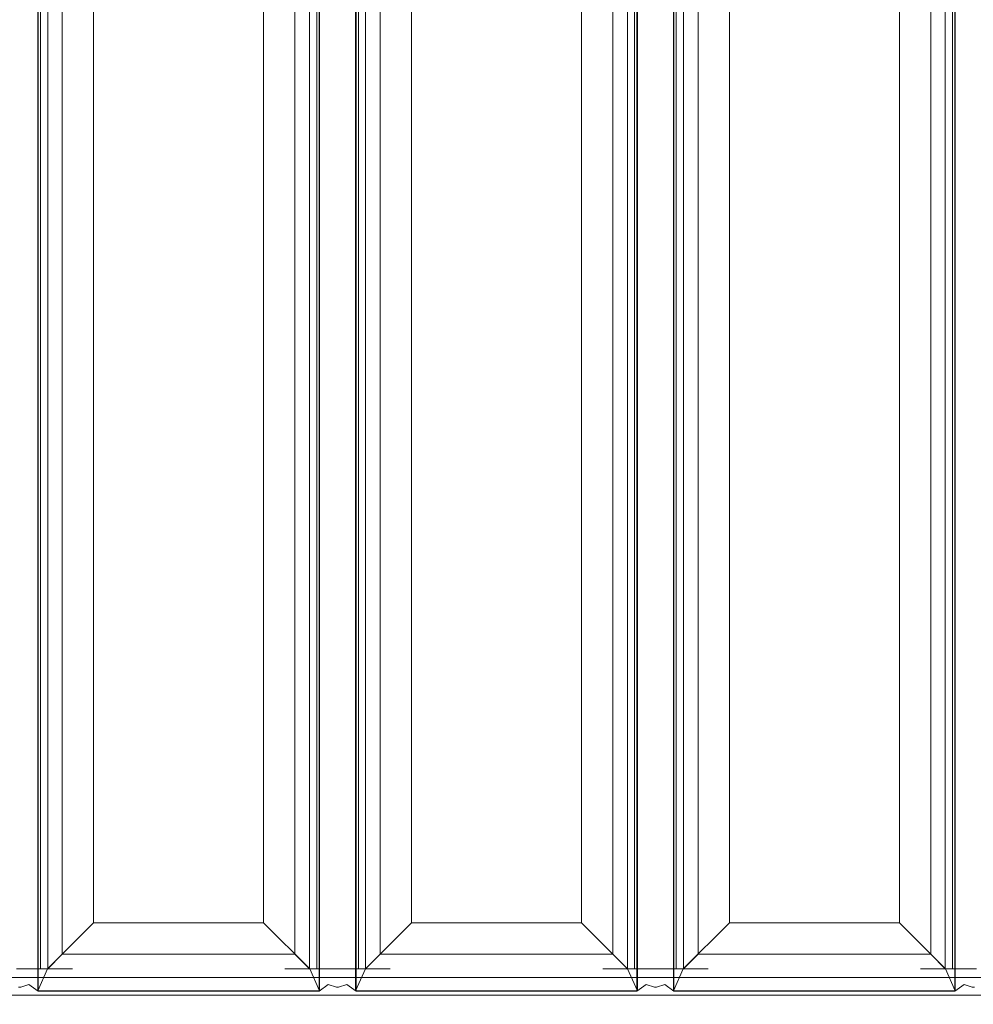
# Model space of a CAD drawing. Extents: x 0 to 300, y -540 to 0.
# Drawn here: x 137 to 214, y -240 to -161 of the extents above; entities that cross this region are included whole.
import ezdxf

# ---------------------------------------------------------------- set-up
doc = ezdxf.new("R2010")
doc.units = 0
doc.header["$LTSCALE"] = 500
doc.header["$MEASUREMENT"] = 0
doc.layers.add('SEPARADO_WKLAD', color=7, linetype='Continuous')

msp = doc.modelspace()

# ---------------------------------------------------------------- linework, layer by layer
at = {"layer": 'SEPARADO_WKLAD', "color": 0, "lineweight": 0}
for p, q in [((139.518, -95, 10.637), (139.518, -237.154, 10.637)), ((160.482, -237.154, 10.637), (160.482, -95, 10.637)), ((164.973, -95, 10.637), (164.973, -237.154, 10.637)), ((185.936, -237.154, 10.637), (185.936, -95, 10.637)), ((190.427, -95, 10.637), (190.427, -237.154, 10.637)), ((211.391, -237.154, 10.637), (211.391, -95, 10.637)), ((139.518, -237.154, 10.637), (141.497, -237.154, 11.948)), ((158.503, -237.154, 11.948), (160.482, -237.154, 10.637)), ((164.973, -237.154, 10.637), (166.952, -237.154, 11.948)), ((183.958, -237.154, 11.948), (185.936, -237.154, 10.637)), ((190.427, -237.154, 10.637), (192.406, -237.154, 11.948)), ((209.412, -237.154, 11.948), (211.391, -237.154, 10.637))]:
    msp.add_line(p, q, dxfattribs=at)
at = {"layer": 'SEPARADO_WKLAD', "lineweight": 0}
for points, invisible_edges in [([(137.359, -93.523, 10.616), (137.359, -238.631, 10.616), (137.186, -238.631, 10.616), (137.186, -93.523, 10.616)], 5), ([(137.359, -93.523, 10.616), (138.013, -93.733, 10.328), (138.013, -238.422, 10.328), (137.359, -238.631, 10.616)], 15), ([(138.013, -93.733, 10.328), (138.753, -93.215, 10.162), (138.753, -238.94, 10.162), (138.013, -238.422, 10.328)], 15), ([(138.753, -93.215, 10.162), (138.72, -93.217, 10.21), (138.72, -238.938, 10.21), (138.753, -238.94, 10.162)], 5), ([(138.72, -93.217, 10.21), (139.505, -94.986, 5.204), (139.505, -237.168, 5.204), (138.72, -238.938, 10.21)], 10), ([(160.495, -94.986, 5.204), (161.28, -93.217, 10.21), (161.28, -238.938, 10.21), (160.495, -237.168, 5.204)], 15), ([(161.247, -93.215, 10.162), (161.987, -93.733, 10.328), (161.987, -238.422, 10.328), (161.247, -238.94, 10.162)], 15), ([(161.987, -93.733, 10.328), (162.641, -93.523, 10.616), (162.641, -238.631, 10.616), (161.987, -238.422, 10.328)], 15), ([(162.814, -93.523, 10.616), (162.814, -238.631, 10.616), (162.641, -238.631, 10.616), (162.641, -93.523, 10.616)], 5), ([(162.814, -93.523, 10.616), (163.468, -93.733, 10.328), (163.468, -238.422, 10.328), (162.814, -238.631, 10.616)], 15), ([(163.468, -93.733, 10.328), (164.208, -93.215, 10.162), (164.208, -238.94, 10.162), (163.468, -238.422, 10.328)], 15), ([(164.175, -93.217, 10.21), (164.959, -94.986, 5.204), (164.959, -237.168, 5.204), (164.175, -238.938, 10.21)], 10), ([(185.95, -94.986, 5.204), (186.734, -93.217, 10.21), (186.734, -238.938, 10.21), (185.95, -237.168, 5.204)], 15), ([(186.701, -93.215, 10.162), (187.441, -93.733, 10.328), (187.441, -238.422, 10.328), (186.701, -238.94, 10.162)], 15), ([(187.441, -93.733, 10.328), (188.095, -93.523, 10.616), (188.095, -238.631, 10.616), (187.441, -238.422, 10.328)], 15), ([(188.268, -93.523, 10.616), (188.268, -238.631, 10.616), (188.095, -238.631, 10.616), (188.095, -93.523, 10.616)], 5), ([(188.268, -93.523, 10.616), (188.923, -93.733, 10.328), (188.923, -238.422, 10.328), (188.268, -238.631, 10.616)], 15), ([(188.923, -93.733, 10.328), (189.663, -93.215, 10.162), (189.663, -238.94, 10.162), (188.923, -238.422, 10.328)], 15), ([(189.663, -93.215, 10.162), (189.629, -93.217, 10.21), (189.629, -238.938, 10.21), (189.663, -238.94, 10.162)], 5), ([(189.629, -93.217, 10.21), (190.414, -94.986, 5.204), (190.414, -237.168, 5.204), (189.629, -238.938, 10.21)], 10), ([(211.404, -94.986, 5.204), (212.189, -93.217, 10.21), (212.189, -238.938, 10.21), (211.404, -237.168, 5.204)], 15), ([(212.156, -238.94, 10.162), (212.189, -238.938, 10.21), (212.189, -93.217, 10.21), (212.156, -93.215, 10.162)], 5), ([(212.156, -93.215, 10.162), (212.896, -93.733, 10.328), (212.896, -238.422, 10.328), (212.156, -238.94, 10.162)], 15), ([(212.896, -93.733, 10.328), (213.55, -93.523, 10.616), (213.55, -238.631, 10.616), (212.896, -238.422, 10.328)], 15), ([(213.723, -93.523, 10.616), (213.723, -238.631, 10.616), (213.55, -238.631, 10.616), (213.55, -93.523, 10.616)], 5), ([(137.54, -95, 11.948), (137.006, -95, 11.948), (137.006, -237.154, 11.948), (137.54, -237.154, 11.948)], 10), ([(137.54, -95, 11.948), (137.54, -237.154, 11.948), (138.939, -237.154, 11.564), (138.939, -95, 11.564)], 11), ([(138.939, -95, 11.564), (138.939, -237.154, 11.564), (139.518, -237.154, 10.637), (139.518, -95, 10.637)], 15), ([(139.505, -94.986, 5.204), (143.194, -98.676, 1.382), (143.194, -233.478, 1.382), (139.505, -237.168, 5.204)], 8), ([(139.518, -95, 10.637), (139.518, -237.154, 10.637), (140.682, -235.991, 6.308), (140.682, -96.164, 6.308)], 1), ([(156.806, -98.676, 1.382), (160.495, -94.986, 5.204), (160.495, -237.168, 5.204), (156.806, -233.478, 1.382)], 15), ([(159.318, -96.164, 6.308), (159.318, -235.991, 6.308), (160.482, -237.154, 10.637), (160.482, -95, 10.637)], 15), ([(160.482, -95, 10.637), (160.482, -237.154, 10.637), (161.061, -237.154, 11.564), (161.061, -95, 11.564)], 11), ([(161.061, -95, 11.564), (161.061, -237.154, 11.564), (162.46, -237.154, 11.948), (162.46, -95, 11.948)], 15), ([(162.994, -95, 11.948), (162.46, -95, 11.948), (162.46, -237.154, 11.948), (162.994, -237.154, 11.948)], 10), ([(162.994, -95, 11.948), (162.994, -237.154, 11.948), (164.393, -237.154, 11.564), (164.393, -95, 11.564)], 11), ([(164.393, -95, 11.564), (164.393, -237.154, 11.564), (164.973, -237.154, 10.637), (164.973, -95, 10.637)], 15), ([(164.959, -94.986, 5.204), (168.649, -98.676, 1.382), (168.649, -233.478, 1.382), (164.959, -237.168, 5.204)], 8), ([(164.973, -95, 10.637), (164.973, -237.154, 10.637), (166.136, -235.991, 6.308), (166.136, -96.164, 6.308)], 1), ([(182.26, -98.676, 1.382), (185.95, -94.986, 5.204), (185.95, -237.168, 5.204), (182.26, -233.478, 1.382)], 15), ([(184.773, -96.164, 6.308), (184.773, -235.991, 6.308), (185.936, -237.154, 10.637), (185.936, -95, 10.637)], 15), ([(185.936, -95, 10.637), (185.936, -237.154, 10.637), (186.516, -237.154, 11.564), (186.516, -95, 11.564)], 11), ([(186.516, -95, 11.564), (186.516, -237.154, 11.564), (187.915, -237.154, 11.948), (187.915, -95, 11.948)], 15), ([(188.449, -95, 11.948), (187.915, -95, 11.948), (187.915, -237.154, 11.948), (188.449, -237.154, 11.948)], 10), ([(188.449, -95, 11.948), (188.449, -237.154, 11.948), (189.848, -237.154, 11.564), (189.848, -95, 11.564)], 11), ([(189.848, -95, 11.564), (189.848, -237.154, 11.564), (190.427, -237.154, 10.637), (190.427, -95, 10.637)], 15), ([(190.414, -94.986, 5.204), (194.103, -98.676, 1.382), (194.103, -233.478, 1.382), (190.414, -237.168, 5.204)], 8), ([(190.427, -95, 10.637), (190.427, -237.154, 10.637), (191.591, -235.991, 6.308), (191.591, -96.164, 6.308)], 1), ([(207.715, -98.676, 1.382), (211.404, -94.986, 5.204), (211.404, -237.168, 5.204), (207.715, -233.478, 1.382)], 15), ([(210.227, -96.164, 6.308), (210.227, -235.991, 6.308), (211.391, -237.154, 10.637), (211.391, -95, 10.637)], 15), ([(211.391, -95, 10.637), (211.391, -237.154, 10.637), (211.97, -237.154, 11.564), (211.97, -95, 11.564)], 11), ([(211.97, -95, 11.564), (211.97, -237.154, 11.564), (213.369, -237.154, 11.948), (213.369, -95, 11.948)], 15), ([(213.903, -95, 11.948), (213.369, -95, 11.948), (213.369, -237.154, 11.948), (213.903, -237.154, 11.948)], 10), ([(140.682, -96.164, 6.308), (140.682, -235.991, 6.308), (143.861, -232.812, 3.14), (143.861, -99.342, 3.14)], 15), ([(156.139, -99.342, 3.14), (156.139, -232.812, 3.14), (159.318, -235.991, 6.308), (159.318, -96.164, 6.308)], 11), ([(166.136, -96.164, 6.308), (166.136, -235.991, 6.308), (169.315, -232.812, 3.14), (169.315, -99.342, 3.14)], 15), ([(181.594, -99.342, 3.14), (181.594, -232.812, 3.14), (184.773, -235.991, 6.308), (184.773, -96.164, 6.308)], 11), ([(191.591, -96.164, 6.308), (191.591, -235.991, 6.308), (194.77, -232.812, 3.14), (194.77, -99.342, 3.14)], 15), ([(207.048, -99.342, 3.14), (207.048, -232.812, 3.14), (210.227, -235.991, 6.308), (210.227, -96.164, 6.308)], 11), ([(143.194, -98.676, 1.382), (148.006, -103.488, 0.006), (148.006, -228.667, 0.006), (143.194, -233.478, 1.382)], 15), ([(143.861, -99.342, 3.14), (143.861, -232.812, 3.14), (148.203, -228.47, 1.98), (148.203, -103.685, 1.98)], 15), ([(151.797, -103.685, 1.98), (151.797, -228.47, 1.98), (156.139, -232.812, 3.14), (156.139, -99.342, 3.14)], 15), ([(151.994, -103.488, 0.006), (156.806, -98.676, 1.382), (156.806, -233.478, 1.382), (151.994, -228.667, 0.006)], 13), ([(168.649, -98.676, 1.382), (173.461, -103.488, 0.006), (173.461, -228.667, 0.006), (168.649, -233.478, 1.382)], 15), ([(169.315, -99.342, 3.14), (169.315, -232.812, 3.14), (173.658, -228.47, 1.98), (173.658, -103.685, 1.98)], 15), ([(177.252, -103.685, 1.98), (177.252, -228.47, 1.98), (181.594, -232.812, 3.14), (181.594, -99.342, 3.14)], 15), ([(177.448, -103.488, 0.006), (182.26, -98.676, 1.382), (182.26, -233.478, 1.382), (177.448, -228.667, 0.006)], 13), ([(194.103, -98.676, 1.382), (198.915, -103.488, 0.006), (198.915, -228.667, 0.006), (194.103, -233.478, 1.382)], 15), ([(194.77, -99.342, 3.14), (194.77, -232.812, 3.14), (199.112, -228.47, 1.98), (199.112, -103.685, 1.98)], 15), ([(202.706, -103.685, 1.98), (202.706, -228.47, 1.98), (207.048, -232.812, 3.14), (207.048, -99.342, 3.14)], 15), ([(202.903, -103.488, 0.006), (207.715, -98.676, 1.382), (207.715, -233.478, 1.382), (202.903, -228.667, 0.006)], 13), ([(151.994, -103.488, 0.006), (151.994, -228.667, 0.006), (148.006, -228.667, 0.006), (148.006, -103.488, 0.006)], 15), ([(151.797, -103.685, 1.98), (148.203, -103.685, 1.98), (148.203, -228.47, 1.98), (151.797, -228.47, 1.98)], 15), ([(177.448, -103.488, 0.006), (177.448, -228.667, 0.006), (173.461, -228.667, 0.006), (173.461, -103.488, 0.006)], 15), ([(177.252, -103.685, 1.98), (173.658, -103.685, 1.98), (173.658, -228.47, 1.98), (177.252, -228.47, 1.98)], 15), ([(202.903, -103.488, 0.006), (202.903, -228.667, 0.006), (198.915, -228.667, 0.006), (198.915, -103.488, 0.006)], 15), ([(202.706, -103.685, 1.98), (199.112, -103.685, 1.98), (199.112, -228.47, 1.98), (202.706, -228.47, 1.98)], 15), ([(143.194, -233.478, 1.382), (148.006, -228.667, 0.006), (151.994, -228.667, 0.006), (156.806, -233.478, 1.382)], 15), ([(143.861, -232.812, 3.14), (156.139, -232.812, 3.14), (151.797, -228.47, 1.98), (148.203, -228.47, 1.98)], 15), ([(168.649, -233.478, 1.382), (173.461, -228.667, 0.006), (177.448, -228.667, 0.006), (182.26, -233.478, 1.382)], 15), ([(169.315, -232.812, 3.14), (181.594, -232.812, 3.14), (177.252, -228.47, 1.98), (173.658, -228.47, 1.98)], 15), ([(194.103, -233.478, 1.382), (198.915, -228.667, 0.006), (202.903, -228.667, 0.006), (207.715, -233.478, 1.382)], 15), ([(194.77, -232.812, 3.14), (207.048, -232.812, 3.14), (202.706, -228.47, 1.98), (199.112, -228.47, 1.98)], 15), ([(140.682, -235.991, 6.308), (159.318, -235.991, 6.308), (156.139, -232.812, 3.14), (143.861, -232.812, 3.14)], 15), ([(166.136, -235.991, 6.308), (184.773, -235.991, 6.308), (181.594, -232.812, 3.14), (169.315, -232.812, 3.14)], 15), ([(191.591, -235.991, 6.308), (210.227, -235.991, 6.308), (207.048, -232.812, 3.14), (194.77, -232.812, 3.14)], 15), ([(139.505, -237.168, 5.204), (143.194, -233.478, 1.382), (156.806, -233.478, 1.382), (160.495, -237.168, 5.204)], 9), ([(164.959, -237.168, 5.204), (168.649, -233.478, 1.382), (182.26, -233.478, 1.382), (185.95, -237.168, 5.204)], 9), ([(190.414, -237.168, 5.204), (194.103, -233.478, 1.382), (207.715, -233.478, 1.382), (211.404, -237.168, 5.204)], 9), ([(139.518, -237.154, 10.637), (160.482, -237.154, 10.637), (159.318, -235.991, 6.308), (140.682, -235.991, 6.308)], 9), ([(164.973, -237.154, 10.637), (185.936, -237.154, 10.637), (184.773, -235.991, 6.308), (166.136, -235.991, 6.308)], 9), ([(190.427, -237.154, 10.637), (211.391, -237.154, 10.637), (210.227, -235.991, 6.308), (191.591, -235.991, 6.308)], 9), ([(135.027, -237.154, 26.163), (139.518, -237.154, 26.162), (135.027, -237.154, 13.92), (135.027, -237.154, 26.163)], 15), ([(137.006, -237.154, 11.948), (135.027, -237.154, 13.92), (137.54, -237.154, 11.948), (137.006, -237.154, 11.948)], 15), ([(137.54, -237.154, 11.948), (135.027, -237.154, 13.92), (139.518, -237.154, 26.162), (137.54, -237.154, 11.948)], 15), ([(135.027, -237.858, 27.86), (139.518, -237.858, 27.858), (139.518, -237.154, 26.162), (135.027, -237.154, 26.163)], 15), ([(137.54, -237.154, 11.948), (139.518, -237.154, 13.92), (138.939, -237.154, 11.564), (137.54, -237.154, 11.948)], 11), ([(139.518, -237.154, 13.92), (137.54, -237.154, 11.948), (139.518, -237.154, 26.162), (139.518, -237.154, 13.92)], 15), ([(138.72, -238.938, 10.21), (139.505, -237.168, 5.204), (160.495, -237.168, 5.204), (161.28, -238.938, 10.21)], 11), ([(139.518, -237.154, 10.637), (138.939, -237.154, 11.564), (141.497, -237.154, 11.948), (139.518, -237.154, 10.637)], 14), ([(139.518, -237.154, 13.92), (141.497, -237.154, 11.948), (138.939, -237.154, 11.564), (139.518, -237.154, 13.92)], 15), ([(139.518, -237.154, 10.637), (141.497, -237.154, 11.948), (160.482, -237.154, 10.637), (139.518, -237.154, 10.637)], 15), ([(139.518, -237.154, 26.162), (160.482, -237.154, 26.149), (139.518, -237.154, 13.92), (139.518, -237.154, 26.162)], 15), ([(141.497, -237.154, 11.948), (139.518, -237.154, 13.92), (158.503, -237.154, 11.948), (141.497, -237.154, 11.948)], 15), ([(158.503, -237.154, 11.948), (139.518, -237.154, 13.92), (160.482, -237.154, 26.149), (158.503, -237.154, 11.948)], 15), ([(139.518, -237.858, 27.858), (160.482, -237.858, 27.848), (160.482, -237.154, 26.149), (139.518, -237.154, 26.162)], 15), ([(158.503, -237.154, 11.948), (160.482, -237.154, 10.637), (141.497, -237.154, 11.948), (158.503, -237.154, 11.948)], 15), ([(160.482, -237.154, 10.637), (158.503, -237.154, 11.948), (161.061, -237.154, 11.564), (160.482, -237.154, 10.637)], 11), ([(158.503, -237.154, 11.948), (160.482, -237.154, 13.92), (161.061, -237.154, 11.564), (158.503, -237.154, 11.948)], 15), ([(160.482, -237.154, 13.92), (158.503, -237.154, 11.948), (160.482, -237.154, 26.149), (160.482, -237.154, 13.92)], 15), ([(162.46, -237.154, 11.948), (161.061, -237.154, 11.564), (160.482, -237.154, 13.92), (162.46, -237.154, 11.948)], 14), ([(160.482, -237.154, 26.149), (164.973, -237.154, 26.176), (160.482, -237.154, 13.92), (160.482, -237.154, 26.149)], 15), ([(162.46, -237.154, 11.948), (160.482, -237.154, 13.92), (162.994, -237.154, 11.948), (162.46, -237.154, 11.948)], 15), ([(162.994, -237.154, 11.948), (160.482, -237.154, 13.92), (164.973, -237.154, 26.176), (162.994, -237.154, 11.948)], 15), ([(160.482, -237.858, 27.848), (164.973, -237.858, 27.867), (164.973, -237.154, 26.176), (160.482, -237.154, 26.149)], 15), ([(162.994, -237.154, 11.948), (164.973, -237.154, 13.92), (164.393, -237.154, 11.564), (162.994, -237.154, 11.948)], 11), ([(164.973, -237.154, 13.92), (162.994, -237.154, 11.948), (164.973, -237.154, 26.176), (164.973, -237.154, 13.92)], 15), ([(164.175, -238.938, 10.21), (164.959, -237.168, 5.204), (185.95, -237.168, 5.204), (186.734, -238.938, 10.21)], 11), ([(164.973, -237.154, 10.637), (164.393, -237.154, 11.564), (166.952, -237.154, 11.948), (164.973, -237.154, 10.637)], 14), ([(164.973, -237.154, 13.92), (166.952, -237.154, 11.948), (164.393, -237.154, 11.564), (164.973, -237.154, 13.92)], 15), ([(164.973, -237.154, 10.637), (166.952, -237.154, 11.948), (185.936, -237.154, 10.637), (164.973, -237.154, 10.637)], 15), ([(164.973, -237.154, 26.176), (185.936, -237.154, 26.149), (164.973, -237.154, 13.92), (164.973, -237.154, 26.176)], 15), ([(166.952, -237.154, 11.948), (164.973, -237.154, 13.92), (183.958, -237.154, 11.948), (166.952, -237.154, 11.948)], 15), ([(183.958, -237.154, 11.948), (164.973, -237.154, 13.92), (185.936, -237.154, 26.149), (183.958, -237.154, 11.948)], 15), ([(164.973, -237.858, 27.867), (185.936, -237.858, 27.846), (185.936, -237.154, 26.149), (164.973, -237.154, 26.176)], 15), ([(183.958, -237.154, 11.948), (185.936, -237.154, 10.637), (166.952, -237.154, 11.948), (183.958, -237.154, 11.948)], 15), ([(185.936, -237.154, 10.637), (183.958, -237.154, 11.948), (186.516, -237.154, 11.564), (185.936, -237.154, 10.637)], 11), ([(183.958, -237.154, 11.948), (185.936, -237.154, 13.92), (186.516, -237.154, 11.564), (183.958, -237.154, 11.948)], 15), ([(185.936, -237.154, 13.92), (183.958, -237.154, 11.948), (185.936, -237.154, 26.149), (185.936, -237.154, 13.92)], 15), ([(187.915, -237.154, 11.948), (186.516, -237.154, 11.564), (185.936, -237.154, 13.92), (187.915, -237.154, 11.948)], 14), ([(185.936, -237.154, 26.149), (190.427, -237.154, 26.162), (185.936, -237.154, 13.92), (185.936, -237.154, 26.149)], 15), ([(187.915, -237.154, 11.948), (185.936, -237.154, 13.92), (188.449, -237.154, 11.948), (187.915, -237.154, 11.948)], 15), ([(188.449, -237.154, 11.948), (185.936, -237.154, 13.92), (190.427, -237.154, 26.162), (188.449, -237.154, 11.948)], 15), ([(185.936, -237.858, 27.846), (190.427, -237.858, 27.86), (190.427, -237.154, 26.162), (185.936, -237.154, 26.149)], 15), ([(188.449, -237.154, 11.948), (190.427, -237.154, 13.92), (189.848, -237.154, 11.564), (188.449, -237.154, 11.948)], 11), ([(190.427, -237.154, 13.92), (188.449, -237.154, 11.948), (190.427, -237.154, 26.162), (190.427, -237.154, 13.92)], 15), ([(189.629, -238.938, 10.21), (190.414, -237.168, 5.204), (211.404, -237.168, 5.204), (212.189, -238.938, 10.21)], 11), ([(190.427, -237.154, 10.637), (189.848, -237.154, 11.564), (192.406, -237.154, 11.948), (190.427, -237.154, 10.637)], 14), ([(190.427, -237.154, 13.92), (192.406, -237.154, 11.948), (189.848, -237.154, 11.564), (190.427, -237.154, 13.92)], 15), ([(190.427, -237.154, 10.637), (192.406, -237.154, 11.948), (211.391, -237.154, 10.637), (190.427, -237.154, 10.637)], 15), ([(190.427, -237.154, 26.162), (211.391, -237.154, 26.148), (190.427, -237.154, 13.92), (190.427, -237.154, 26.162)], 15), ([(192.406, -237.154, 11.948), (190.427, -237.154, 13.92), (209.412, -237.154, 11.948), (192.406, -237.154, 11.948)], 15), ([(209.412, -237.154, 11.948), (190.427, -237.154, 13.92), (211.391, -237.154, 26.148), (209.412, -237.154, 11.948)], 15), ([(190.427, -237.858, 27.86), (211.391, -237.858, 27.845), (211.391, -237.154, 26.148), (190.427, -237.154, 26.162)], 15), ([(209.412, -237.154, 11.948), (211.391, -237.154, 10.637), (192.406, -237.154, 11.948), (209.412, -237.154, 11.948)], 15), ([(211.391, -237.154, 10.637), (209.412, -237.154, 11.948), (211.97, -237.154, 11.564), (211.391, -237.154, 10.637)], 11), ([(209.412, -237.154, 11.948), (211.391, -237.154, 13.92), (211.97, -237.154, 11.564), (209.412, -237.154, 11.948)], 15), ([(211.391, -237.154, 13.92), (209.412, -237.154, 11.948), (211.391, -237.154, 26.148), (211.391, -237.154, 13.92)], 15), ([(213.369, -237.154, 11.948), (211.97, -237.154, 11.564), (211.391, -237.154, 13.92), (213.369, -237.154, 11.948)], 14), ([(211.391, -237.154, 26.148), (215.882, -237.154, 26.149), (211.391, -237.154, 13.92), (211.391, -237.154, 26.148)], 15), ([(213.369, -237.154, 11.948), (211.391, -237.154, 13.92), (213.903, -237.154, 11.948), (213.369, -237.154, 11.948)], 15), ([(213.903, -237.154, 11.948), (211.391, -237.154, 13.92), (215.882, -237.154, 26.149), (213.903, -237.154, 11.948)], 15), ([(211.391, -237.858, 27.845), (215.882, -237.858, 27.846), (215.882, -237.154, 26.149), (211.391, -237.154, 26.148)], 15), ([(135.027, -239.557, 28.573), (139.518, -239.557, 28.567), (139.518, -237.858, 27.858), (135.027, -237.858, 27.86)], 11), ([(139.518, -239.557, 28.567), (160.482, -239.557, 28.565), (160.482, -237.858, 27.848), (139.518, -237.858, 27.858)], 11), ([(160.482, -239.557, 28.565), (164.973, -239.557, 28.565), (164.973, -237.858, 27.867), (160.482, -237.858, 27.848)], 11), ([(164.973, -239.557, 28.565), (185.936, -239.557, 28.556), (185.936, -237.858, 27.846), (164.973, -237.858, 27.867)], 11), ([(185.936, -239.557, 28.556), (190.427, -239.557, 28.573), (190.427, -237.858, 27.86), (185.936, -237.858, 27.846)], 11), ([(190.427, -239.557, 28.573), (211.391, -239.557, 28.558), (211.391, -237.858, 27.845), (190.427, -237.858, 27.86)], 11), ([(211.391, -239.557, 28.558), (215.882, -239.557, 28.556), (215.882, -237.858, 27.846), (211.391, -237.858, 27.845)], 11), ([(137.186, -238.631, 10.616), (137.359, -238.631, 10.616), (135.027, -239.154, 13.92), (137.186, -238.631, 10.616)], 15), ([(137.359, -238.631, 10.616), (139.518, -239.116, 25.774), (135.027, -239.154, 13.92), (137.359, -238.631, 10.616)], 15), ([(137.359, -238.631, 10.616), (138.013, -238.422, 10.328), (141.497, -239.154, 11.948), (137.359, -238.631, 10.616)], 14), ([(139.518, -239.154, 13.92), (137.359, -238.631, 10.616), (141.497, -239.154, 11.948), (139.518, -239.154, 13.92)], 15), ([(139.518, -239.154, 13.92), (139.518, -239.116, 25.774), (137.359, -238.631, 10.616), (139.518, -239.154, 13.92)], 15), ([(138.753, -238.94, 10.162), (141.497, -239.154, 11.948), (138.013, -238.422, 10.328), (138.753, -238.94, 10.162)], 11), ([(138.72, -238.938, 10.21), (161.28, -238.938, 10.21), (138.753, -238.94, 10.162), (138.72, -238.938, 10.21)], 10), ([(161.28, -238.938, 10.21), (161.247, -238.94, 10.162), (138.753, -238.94, 10.162), (161.28, -238.938, 10.21)], 15), ([(141.497, -239.154, 11.948), (138.753, -238.94, 10.162), (161.247, -238.94, 10.162), (141.497, -239.154, 11.948)], 13), ([(158.503, -239.154, 11.948), (141.497, -239.154, 11.948), (161.247, -238.94, 10.162), (158.503, -239.154, 11.948)], 15), ([(158.503, -239.154, 11.948), (161.247, -238.94, 10.162), (160.482, -239.154, 13.92), (158.503, -239.154, 11.948)], 15), ([(162.641, -238.631, 10.616), (160.482, -239.154, 13.92), (161.987, -238.422, 10.328), (162.641, -238.631, 10.616)], 11), ([(161.247, -238.94, 10.162), (161.987, -238.422, 10.328), (160.482, -239.154, 13.92), (161.247, -238.94, 10.162)], 14), ([(162.641, -238.631, 10.616), (162.814, -238.631, 10.616), (160.482, -239.154, 13.92), (162.641, -238.631, 10.616)], 15), ([(162.814, -238.631, 10.616), (164.974, -239.116, 25.786), (160.482, -239.154, 13.92), (162.814, -238.631, 10.616)], 15), ([(162.814, -238.631, 10.616), (163.468, -238.422, 10.328), (166.952, -239.154, 11.948), (162.814, -238.631, 10.616)], 14), ([(164.973, -239.154, 13.92), (162.814, -238.631, 10.616), (166.952, -239.154, 11.948), (164.973, -239.154, 13.92)], 15), ([(164.973, -239.154, 13.92), (164.974, -239.116, 25.786), (162.814, -238.631, 10.616), (164.973, -239.154, 13.92)], 15), ([(164.208, -238.94, 10.162), (166.952, -239.154, 11.948), (163.468, -238.422, 10.328), (164.208, -238.94, 10.162)], 11), ([(164.175, -238.938, 10.21), (186.734, -238.938, 10.21), (164.208, -238.94, 10.162), (164.175, -238.938, 10.21)], 14), ([(186.734, -238.938, 10.21), (186.701, -238.94, 10.162), (164.208, -238.94, 10.162), (186.734, -238.938, 10.21)], 15), ([(166.952, -239.154, 11.948), (164.208, -238.94, 10.162), (186.701, -238.94, 10.162), (166.952, -239.154, 11.948)], 13), ([(183.958, -239.154, 11.948), (166.952, -239.154, 11.948), (186.701, -238.94, 10.162), (183.958, -239.154, 11.948)], 15), ([(183.958, -239.154, 11.948), (186.701, -238.94, 10.162), (185.936, -239.154, 13.92), (183.958, -239.154, 11.948)], 15), ([(188.095, -238.631, 10.616), (185.936, -239.154, 13.92), (187.441, -238.422, 10.328), (188.095, -238.631, 10.616)], 11), ([(186.701, -238.94, 10.162), (187.441, -238.422, 10.328), (185.936, -239.154, 13.92), (186.701, -238.94, 10.162)], 14), ([(188.095, -238.631, 10.616), (188.268, -238.631, 10.616), (185.936, -239.154, 13.92), (188.095, -238.631, 10.616)], 15), ([(188.268, -238.631, 10.616), (190.428, -239.116, 25.773), (185.936, -239.154, 13.92), (188.268, -238.631, 10.616)], 15), ([(188.268, -238.631, 10.616), (188.923, -238.422, 10.328), (192.406, -239.154, 11.948), (188.268, -238.631, 10.616)], 14), ([(190.427, -239.154, 13.92), (188.268, -238.631, 10.616), (192.406, -239.154, 11.948), (190.427, -239.154, 13.92)], 15), ([(190.427, -239.154, 13.92), (190.428, -239.116, 25.773), (188.268, -238.631, 10.616), (190.427, -239.154, 13.92)], 15), ([(189.663, -238.94, 10.162), (192.406, -239.154, 11.948), (188.923, -238.422, 10.328), (189.663, -238.94, 10.162)], 11), ([(189.629, -238.938, 10.21), (212.189, -238.938, 10.21), (189.663, -238.94, 10.162), (189.629, -238.938, 10.21)], 10), ([(212.189, -238.938, 10.21), (212.156, -238.94, 10.162), (189.663, -238.94, 10.162), (212.189, -238.938, 10.21)], 14), ([(192.406, -239.154, 11.948), (189.663, -238.94, 10.162), (212.156, -238.94, 10.162), (192.406, -239.154, 11.948)], 13), ([(209.412, -239.154, 11.948), (192.406, -239.154, 11.948), (212.156, -238.94, 10.162), (209.412, -239.154, 11.948)], 15), ([(209.412, -239.154, 11.948), (212.156, -238.94, 10.162), (211.391, -239.154, 13.92), (209.412, -239.154, 11.948)], 15), ([(213.55, -238.631, 10.616), (211.391, -239.154, 13.92), (212.896, -238.422, 10.328), (213.55, -238.631, 10.616)], 11), ([(212.156, -238.94, 10.162), (212.896, -238.422, 10.328), (211.391, -239.154, 13.92), (212.156, -238.94, 10.162)], 14), ([(213.55, -238.631, 10.616), (213.723, -238.631, 10.616), (211.391, -239.154, 13.92), (213.55, -238.631, 10.616)], 15), ([(213.723, -238.631, 10.616), (215.882, -239.116, 25.761), (211.391, -239.154, 13.92), (213.723, -238.631, 10.616)], 15), ([(135.026, -239.959, 26.621), (135.027, -239.277, 26.456), (139.518, -239.277, 26.453), (139.517, -239.958, 26.615)], 13), ([(135.027, -239.116, 25.775), (135.027, -239.154, 13.92), (139.518, -239.116, 25.774), (135.027, -239.116, 25.775)], 15), ([(135.027, -239.277, 26.456), (135.027, -239.116, 25.775), (139.518, -239.116, 25.774), (139.518, -239.277, 26.453)], 15), ([(139.518, -240.443, 28.571), (139.518, -239.557, 28.567), (135.027, -239.557, 28.573), (135.027, -240.443, 28.579)], 15), ([(139.517, -239.958, 26.615), (139.518, -239.277, 26.453), (160.484, -239.276, 26.443), (160.482, -239.956, 26.612)], 13), ([(139.518, -239.116, 25.774), (139.518, -239.154, 13.92), (160.483, -239.116, 25.761), (139.518, -239.116, 25.774)], 15), ([(158.503, -239.154, 11.948), (160.483, -239.116, 25.761), (139.518, -239.154, 13.92), (158.503, -239.154, 11.948)], 15), ([(139.518, -239.277, 26.453), (139.518, -239.116, 25.774), (160.483, -239.116, 25.761), (160.484, -239.276, 26.443)], 15), ([(141.497, -239.154, 11.948), (158.503, -239.154, 11.948), (139.518, -239.154, 13.92), (141.497, -239.154, 11.948)], 15), ([(160.482, -240.443, 28.573), (160.482, -239.557, 28.565), (139.518, -239.557, 28.567), (139.518, -240.443, 28.571)], 15), ([(160.482, -239.154, 13.92), (160.483, -239.116, 25.761), (158.503, -239.154, 11.948), (160.482, -239.154, 13.92)], 15), ([(160.483, -239.116, 25.761), (160.482, -239.154, 13.92), (164.974, -239.116, 25.786), (160.483, -239.116, 25.761)], 15), ([(160.482, -239.956, 26.612), (160.484, -239.276, 26.443), (164.974, -239.273, 26.459), (164.973, -239.952, 26.611)], 13), ([(164.973, -240.443, 28.563), (164.973, -239.557, 28.565), (160.482, -239.557, 28.565), (160.482, -240.443, 28.573)], 15), ([(160.484, -239.276, 26.443), (160.483, -239.116, 25.761), (164.974, -239.116, 25.786), (164.974, -239.273, 26.459)], 15), ([(164.974, -239.116, 25.786), (164.973, -239.154, 13.92), (185.937, -239.116, 25.761), (164.974, -239.116, 25.786)], 15), ([(183.958, -239.154, 11.948), (185.937, -239.116, 25.761), (164.973, -239.154, 13.92), (183.958, -239.154, 11.948)], 15), ([(166.952, -239.154, 11.948), (183.958, -239.154, 11.948), (164.973, -239.154, 13.92), (166.952, -239.154, 11.948)], 15), ([(164.973, -239.952, 26.611), (164.974, -239.273, 26.459), (185.938, -239.275, 26.439), (185.939, -239.954, 26.603)], 13), ([(185.936, -240.443, 28.561), (185.936, -239.557, 28.556), (164.973, -239.557, 28.565), (164.973, -240.443, 28.563)], 15), ([(164.974, -239.273, 26.459), (164.974, -239.116, 25.786), (185.937, -239.116, 25.761), (185.938, -239.275, 26.439)], 15), ([(185.936, -239.154, 13.92), (185.937, -239.116, 25.761), (183.958, -239.154, 11.948), (185.936, -239.154, 13.92)], 15), ([(185.937, -239.116, 25.761), (185.936, -239.154, 13.92), (190.428, -239.116, 25.773), (185.937, -239.116, 25.761)], 15), ([(190.427, -240.443, 28.579), (190.427, -239.557, 28.573), (185.936, -239.557, 28.556), (185.936, -240.443, 28.561)], 15), ([(185.938, -239.275, 26.439), (185.937, -239.116, 25.761), (190.428, -239.116, 25.773), (190.429, -239.276, 26.454)], 15), ([(185.939, -239.954, 26.603), (185.938, -239.275, 26.439), (190.429, -239.276, 26.454), (190.43, -239.958, 26.62)], 13), ([(190.428, -239.116, 25.773), (190.427, -239.154, 13.92), (211.391, -239.116, 25.76), (190.428, -239.116, 25.773)], 15), ([(209.412, -239.154, 11.948), (211.391, -239.116, 25.76), (190.427, -239.154, 13.92), (209.412, -239.154, 11.948)], 15), ([(192.406, -239.154, 11.948), (209.412, -239.154, 11.948), (190.427, -239.154, 13.92), (192.406, -239.154, 11.948)], 15), ([(211.391, -240.443, 28.563), (211.391, -239.557, 28.558), (190.427, -239.557, 28.573), (190.427, -240.443, 28.579)], 15), ([(190.429, -239.276, 26.454), (190.428, -239.116, 25.773), (211.391, -239.116, 25.76), (211.39, -239.277, 26.44)], 15), ([(190.43, -239.958, 26.62), (190.429, -239.276, 26.454), (211.39, -239.277, 26.44), (211.39, -239.958, 26.605)], 13), ([(211.391, -239.154, 13.92), (211.391, -239.116, 25.76), (209.412, -239.154, 11.948), (211.391, -239.154, 13.92)], 15), ([(211.39, -239.277, 26.44), (211.391, -239.116, 25.76), (215.882, -239.116, 25.761), (215.882, -239.276, 26.44)], 15), ([(211.39, -239.958, 26.605), (211.39, -239.277, 26.44), (215.882, -239.276, 26.44), (215.882, -239.956, 26.603)], 13), ([(211.391, -239.116, 25.76), (211.391, -239.154, 13.92), (215.882, -239.116, 25.761), (211.391, -239.116, 25.76)], 15), ([(215.882, -240.443, 28.561), (215.882, -239.557, 28.556), (211.391, -239.557, 28.558), (211.391, -240.443, 28.563)], 15), ([(139.517, -240.065, 26.614), (135.026, -240.066, 26.622), (135.026, -239.959, 26.621), (139.517, -239.958, 26.615)], 15), ([(160.479, -240.063, 26.616), (139.517, -240.065, 26.614), (139.517, -239.958, 26.615), (160.482, -239.956, 26.612)], 15), ([(164.97, -240.058, 26.607), (160.479, -240.063, 26.616), (160.482, -239.956, 26.612), (164.973, -239.952, 26.611)], 15), ([(185.94, -240.06, 26.605), (164.97, -240.058, 26.607), (164.973, -239.952, 26.611), (185.939, -239.954, 26.603)], 15), ([(190.431, -240.065, 26.621), (185.94, -240.06, 26.605), (185.939, -239.954, 26.603), (190.43, -239.958, 26.62)], 15), ([(211.39, -240.065, 26.606), (190.431, -240.065, 26.621), (190.43, -239.958, 26.62), (211.39, -239.958, 26.605)], 15), ([(215.881, -240.062, 26.604), (211.39, -240.065, 26.606), (211.39, -239.958, 26.605), (215.882, -239.956, 26.603)], 15)]:
    msp.add_3dface(points, dxfattribs=dict(at, invisible_edges=invisible_edges))
for points in [[(161.247, -238.94, 10.162), (161.28, -238.938, 10.21), (161.28, -93.217, 10.21), (161.247, -93.215, 10.162)], [(164.208, -93.215, 10.162), (164.175, -93.217, 10.21), (164.175, -238.938, 10.21), (164.208, -238.94, 10.162)], [(186.701, -238.94, 10.162), (186.734, -238.938, 10.21), (186.734, -93.217, 10.21), (186.701, -93.215, 10.162)]]:
    msp.add_3dface(points, dxfattribs=at)

doc.saveas('drawing.dxf')
